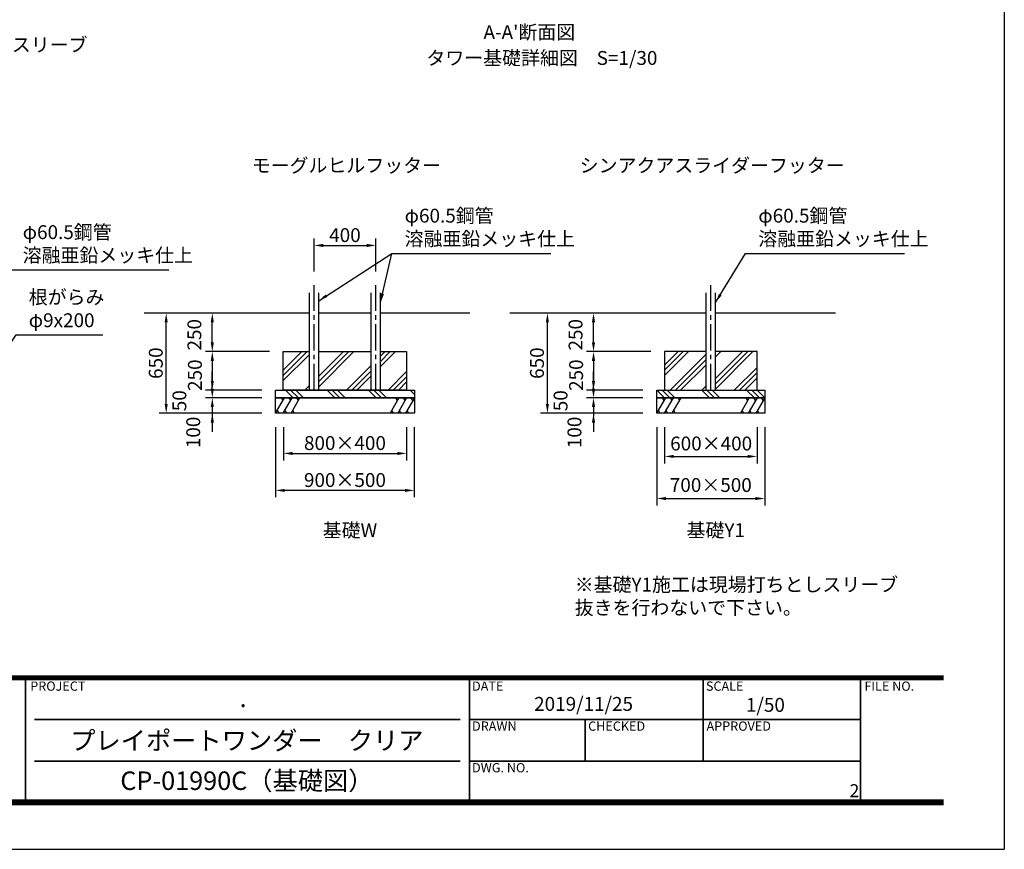
# Model space of a CAD drawing. Units: millimetres. Extents: x 0 to 29700, y 0 to 21000.
# Drawn here: x 19056 to 29700, y 0 to 8973 of the extents above; entities that cross this region are included whole.
import ezdxf
from ezdxf.enums import TextEntityAlignment as Align

# ---------------------------------------------------------------- set-up
doc = ezdxf.new("R2010")
doc.units = ezdxf.units.MM
doc.header["$LTSCALE"] = 15
doc.linetypes.add('CENTER2', pattern=[28.575, 19.05, -3.175, 3.175, -3.175])
for name, color, linetype in [('P001', 131, 'Continuous'), ('P005', 91, 'Continuous'), ('P019', 71, 'Continuous'), ('P919', 75, 'Continuous'), ('P_1CENTER', 2, 'CENTER2'), ('P_2DIM', 6, 'Continuous'), ('P_3TEXT', 60, 'Continuous'), ('P_5DRAWFRAME', 104, 'Continuous'), ('P_7THICK', 7, 'Continuous')]:
    doc.layers.add(name, color=color, linetype=linetype)
doc.styles.add('BIGFONT', font='simplex.shx', dxfattribs={"bigfont": 'bigfont.shx'})
doc.dimstyles.new('DIMBIGFONT$0', dxfattribs={"dimscale": 50, "dimtxt": 3, "dimasz": 2, "dimexe": 1.5, "dimexo": 3, "dimgap": 0.75, "dimtad": 1, "dimdec": 1, "dimdsep": 46, "dimtxsty": 'BIGFONT', "dimsah": 1, "dimcen": 0, "dimclrt": 230, "dimadec": 1, "dimazin": 2, "dimtfac": 0.6, "dimtdec": 1, "dimtofl": 0, "dimtmove": 2, "dimatfit": 3, "dimfxl": 1, "dimtvp": 1, "dimtolj": 1, "dimarcsym": 0})
doc.dimstyles.new('DIMBIGFONT$7', dxfattribs={"dimscale": 50, "dimtxt": 3, "dimasz": 2, "dimexe": 1.5, "dimexo": 3, "dimgap": 0.75, "dimtad": 1, "dimdec": 1, "dimdsep": 46, "dimtxsty": 'BIGFONT', "dimsah": 1, "dimcen": 0, "dimclrt": 230, "dimadec": 1, "dimazin": 2, "dimtfac": 0.6, "dimtdec": 1, "dimtofl": 0, "dimtmove": 0, "dimatfit": 3, "dimfxl": 1, "dimtvp": 1, "dimtolj": 1, "dimarcsym": 0})

# ---------------------------------------------------------------- blocks, each defined once
blk = doc.blocks.new('DFP2')
at = {"color": 0}
for p, q in [((26.35, 37.5), (580.85, 37.5)), ((26.35, 37.4), (580.85, 37.4)), ((580.85, 37.3), (26.35, 37.3)), ((580.85, 37.2), (26.35, 37.2)), ((26.35, 37.1), (580.85, 37.1)), ((26.35, 37), (580.85, 37)), ((26.35, 36.9), (580.85, 36.9)), ((26.35, 36.8), (580.85, 36.8)), ((26.35, 36.7), (580.85, 36.7)), ((382.3, 37.1), (382.3, 10.1)), ((382.4, 37.1), (382.4, 10.1)), ((478.3, 37.1), (478.3, 10.1)), ((478.4, 37.1), (478.4, 10.1)), ((528.8, 37.1), (528.8, 19.1)), ((528.9, 37.1), (528.9, 19.1)), ((562.8, 37.1), (562.8, 10.1)), ((562.9, 37.1), (562.9, 10.1)), ((384.35, 28.15), (476.35, 28.15)), ((384.35, 28.05), (476.35, 28.05)), ((478.35, 28.15), (562.85, 28.15)), ((478.35, 28.05), (562.85, 28.05)), ((503.3, 28.1), (503.3, 19.1)), ((503.4, 28.1), (503.4, 19.1)), ((384.35, 19.15), (476.35, 19.15)), ((384.35, 19.05), (476.35, 19.05)), ((478.35, 19.15), (562.85, 19.15)), ((478.35, 19.05), (562.85, 19.05)), ((26.35, 10.7), (580.85, 10.7)), ((26.35, 10.6), (580.85, 10.6)), ((26.35, 10.5), (580.85, 10.5)), ((26.35, 10.4), (580.85, 10.4)), ((26.35, 10.3), (580.85, 10.3)), ((26.35, 10.2), (580.85, 10.2)), ((26.35, 10.1), (580.85, 10.1)), ((26.35, 10), (580.85, 10)), ((26.35, 9.9), (580.85, 9.9)), ((26.35, 9.8), (580.85, 9.8)), ((26.35, 9.7), (580.85, 9.7))]:
    blk.add_line(p, q, dxfattribs=at)
at = {"layer": 'DEFPOINTS', "color": 0}
for p in [(594, 420), (0, 0)]:
    blk.add_line(p, (594, 0), dxfattribs=at)
at = {"color": 0}
for s, p in [('PROJECT', (383.4, 34.3)), ('DATE', (478.92, 34.3)), ('SCALE', (529.49, 34.3)), ('FILE NO.', (563.75, 34.3)), ('CHECKED', (504.02, 25.65)), ('APPROVED', (529.62, 25.65)), ('DRAWN', (478.92, 25.65)), ('DWG. NO.', (478.92, 16.65))]:
    blk.add_text(s, height=2, dxfattribs=at).set_placement(p)
at = {"color": 0, "style": 'BIGFONT'}
blk.add_text('2', height=2.8, dxfattribs=at).set_placement((560.54, 11.28))
at = {"color": 83, "ltscale": 0.5, "style": 'BIGFONT', "flags": 8}
for tag, p in [('REV05', (34.1, 32.19)), ('REV04', (34.1, 27.14)), ('REV03', (34.1, 21.89)), ('REV02', (34.1, 16.64)), ('REV01', (34.1, 11.39))]:
    blk.add_attdef(tag, text='', height=2, dxfattribs=at).set_placement(p, align=Align.BOTTOM_LEFT)
for tag, p in [('REVD5', (101.67, 32.19)), ('R5D', (116.23, 32.19)), ('R5C', (125.35, 32.19)), ('R5A', (134.48, 32.19)), ('REVD4', (101.67, 27.14)), ('R4D', (116.23, 27.14)), ('R4C', (125.35, 27.14)), ('R4A', (134.48, 27.14)), ('REVD3', (101.67, 21.89)), ('R3D', (116.23, 21.89)), ('R3C', (125.35, 21.89)), ('R3A', (134.48, 21.89)), ('REVD2', (101.67, 16.64)), ('R2D', (116.23, 16.64)), ('R2C', (125.35, 16.64)), ('R2A', (134.48, 16.64)), ('REVD1', (101.67, 11.39)), ('R1D', (116.23, 11.39)), ('R1C', (125.35, 11.39)), ('R1A', (134.48, 11.39))]:
    blk.add_attdef(tag, text='', height=2, dxfattribs=at).set_placement(p, align=Align.BOTTOM_CENTER)
at = {"color": 83, "ltscale": 0.5, "style": 'BIGFONT'}
for tag, height, p in [('PROJECT1', 4, (429.42, 29.5)), ('DATE', 3, (503.03, 29.02)), ('SCALE', 3, (542.35, 28.81)), ('PROJECT2', 4, (430.24, 20.28)), ('PROJECT3', 4, (430.24, 11.59)), ('DWGNO', 3, (513.51, 12.49))]:
    blk.add_attdef(tag, text='', height=height, dxfattribs=at).set_placement(p, align=Align.BOTTOM_CENTER)
blk = doc.blocks.new('*D38')
at = {"layer": 'DEFPOINTS', "color": 0, "transparency": 16777216}
for p in [(25943, 4883), (25259, 4716), (25943, 4716)]:
    blk.add_point(p, dxfattribs=at)
at = {"layer": 'P_2DIM', "color": 0, "lineweight": -2, "transparency": 16777216}
for p, q in [((25259, 4983), (25259, 5083)), ((25793, 4883), (25184, 4883)), ((25793, 4716), (25184, 4716)), ((25259, 4616), (25259, 4516))]:
    blk.add_line(p, q, dxfattribs=at)
at = {"layer": 'P_2DIM', "color": 0, "transparency": 16777216}
for points in [[(25242, 4983), (25276, 4983), (25259, 4883)], [(25242, 4616), (25276, 4616), (25259, 4716)]]:
    blk.add_solid(points, dxfattribs=at)
at = {"layer": 'P_2DIM', "color": 230, "transparency": 16777216, "insert": (25053, 4509), "char_height": 150, "attachment_point": 5, "rotation": 90, "style": 'BIGFONT'}
blk.add_mtext('\\A1;100', dxfattribs=at)
blk = doc.blocks.new('*D39')
at = {"layer": 'DEFPOINTS', "color": 0, "transparency": 16777216}
for p in [(24761, 5799), (25793, 5799), (25793, 4716)]:
    blk.add_point(p, dxfattribs=at)
at = {"layer": 'P_2DIM', "color": 0, "lineweight": -2, "transparency": 16777216}
for p, q in [((25643, 5799), (24686, 5799)), ((24761, 4816), (24761, 5699)), ((25643, 4716), (24686, 4716))]:
    blk.add_line(p, q, dxfattribs=at)
at = {"layer": 'P_2DIM', "color": 0, "transparency": 16777216}
for points in [[(24744, 5699), (24777, 5699), (24761, 5799)], [(24744, 4816), (24777, 4816), (24761, 4716)]]:
    blk.add_solid(points, dxfattribs=at)
at = {"layer": 'P_2DIM', "color": 230, "transparency": 16777216, "insert": (24648, 5258), "char_height": 150, "attachment_point": 5, "rotation": 90, "style": 'BIGFONT'}
blk.add_mtext('\\A1;650', dxfattribs=at)
blk = doc.blocks.new('*D40')
at = {"layer": 'DEFPOINTS', "color": 0, "transparency": 16777216}
for p in [(25943, 4966), (25259, 4883), (25943, 4883)]:
    blk.add_point(p, dxfattribs=at)
at = {"layer": 'P_2DIM', "color": 0, "lineweight": -2, "transparency": 16777216}
for p, q in [((25259, 5066), (25259, 5166)), ((25793, 4966), (25184, 4966)), ((25793, 4883), (25184, 4883)), ((25259, 4783), (25259, 4683))]:
    blk.add_line(p, q, dxfattribs=at)
at = {"layer": 'P_2DIM', "color": 0, "transparency": 16777216}
for points in [[(25242, 5066), (25276, 5066), (25259, 4966)], [(25242, 4783), (25276, 4783), (25259, 4883)]]:
    blk.add_solid(points, dxfattribs=at)
at = {"layer": 'P_2DIM', "color": 230, "transparency": 16777216, "insert": (24903, 4852), "char_height": 150, "attachment_point": 5, "rotation": 90, "style": 'BIGFONT'}
blk.add_mtext('\\A1;50', dxfattribs=at)
blk = doc.blocks.new('*D41')
at = {"layer": 'DEFPOINTS', "color": 0, "transparency": 16777216}
for p in [(25259, 5799), (25985, 5799), (26027, 5383)]:
    blk.add_point(p, dxfattribs=at)
at = {"layer": 'P_2DIM', "color": 0, "lineweight": -2, "transparency": 16777216}
for p, q in [((25835, 5799), (25184, 5799)), ((25259, 5483), (25259, 5699)), ((25877, 5383), (25184, 5383))]:
    blk.add_line(p, q, dxfattribs=at)
at = {"layer": 'P_2DIM', "color": 0, "transparency": 16777216}
for points in [[(25242, 5699), (25276, 5699), (25259, 5799)], [(25242, 5483), (25276, 5483), (25259, 5383)]]:
    blk.add_solid(points, dxfattribs=at)
at = {"layer": 'P_2DIM', "color": 230, "transparency": 16777216, "insert": (25065, 5565), "char_height": 150, "attachment_point": 5, "rotation": 90, "style": 'BIGFONT'}
blk.add_mtext('\\A1;250', dxfattribs=at)
blk = doc.blocks.new('*D42')
at = {"layer": 'DEFPOINTS', "color": 0, "transparency": 16777216}
for p in [(26027, 5383), (25259, 4966), (25943, 4966)]:
    blk.add_point(p, dxfattribs=at)
at = {"layer": 'P_2DIM', "color": 0, "lineweight": -2, "transparency": 16777216}
for p, q in [((25877, 5383), (25184, 5383)), ((25259, 5283), (25259, 5066)), ((25793, 4966), (25184, 4966))]:
    blk.add_line(p, q, dxfattribs=at)
at = {"layer": 'P_2DIM', "color": 0, "transparency": 16777216}
for points in [[(25242, 5283), (25276, 5283), (25259, 5383)], [(25242, 5066), (25276, 5066), (25259, 4966)]]:
    blk.add_solid(points, dxfattribs=at)
at = {"layer": 'P_2DIM', "color": 230, "transparency": 16777216, "insert": (25071, 5128), "char_height": 150, "attachment_point": 5, "rotation": 90, "style": 'BIGFONT'}
blk.add_mtext('\\A1;250', dxfattribs=at)
blk = doc.blocks.new('*D43')
at = {"layer": 'DEFPOINTS', "color": 0, "transparency": 16777216}
for p in [(25943, 4716), (27110, 4716), (27110, 3794)]:
    blk.add_point(p, dxfattribs=at)
at = {"layer": 'P_2DIM', "color": 0, "lineweight": -2, "transparency": 16777216}
for p, q in [((25943, 4566), (25943, 3719)), ((27110, 4566), (27110, 3719)), ((26043, 3794), (27010, 3794))]:
    blk.add_line(p, q, dxfattribs=at)
at = {"layer": 'P_2DIM', "color": 0, "transparency": 16777216}
for points in [[(26043, 3811), (26043, 3777), (25943, 3794)], [(27010, 3811), (27010, 3777), (27110, 3794)]]:
    blk.add_solid(points, dxfattribs=at)
at = {"layer": 'P_2DIM', "color": 230, "transparency": 16777216, "insert": (26527, 3940), "char_height": 150, "attachment_point": 5, "style": 'BIGFONT'}
blk.add_mtext('\\A1;\\A1;700×500', dxfattribs=at)
blk = doc.blocks.new('*D44')
at = {"layer": 'DEFPOINTS', "color": 0, "transparency": 16777216}
for p in [(26027, 4716), (27027, 4716), (27027, 4249)]:
    blk.add_point(p, dxfattribs=at)
at = {"layer": 'P_2DIM', "color": 0, "lineweight": -2, "transparency": 16777216}
for p, q in [((26027, 4566), (26027, 4174)), ((27027, 4566), (27027, 4174)), ((26127, 4249), (26927, 4249))]:
    blk.add_line(p, q, dxfattribs=at)
at = {"layer": 'P_2DIM', "color": 0, "transparency": 16777216}
for points in [[(26127, 4266), (26127, 4233), (26027, 4249)], [(26927, 4266), (26927, 4233), (27027, 4249)]]:
    blk.add_solid(points, dxfattribs=at)
at = {"layer": 'P_2DIM', "color": 230, "transparency": 16777216, "insert": (26531, 4389), "char_height": 150, "attachment_point": 5, "style": 'BIGFONT'}
blk.add_mtext('\\A1;\\A1;600×400', dxfattribs=at)
blk = doc.blocks.new('*D45')
at = {"layer": 'DEFPOINTS', "color": 0, "transparency": 16777216}
for p in [(21822, 4883), (21138, 4716), (21822, 4716)]:
    blk.add_point(p, dxfattribs=at)
at = {"layer": 'P_2DIM', "color": 0, "lineweight": -2, "transparency": 16777216}
for p, q in [((21138, 4983), (21138, 5083)), ((21672, 4883), (21063, 4883)), ((21672, 4716), (21063, 4716)), ((21138, 4616), (21138, 4516))]:
    blk.add_line(p, q, dxfattribs=at)
at = {"layer": 'P_2DIM', "color": 0, "transparency": 16777216}
for points in [[(21121, 4983), (21155, 4983), (21138, 4883)], [(21121, 4616), (21155, 4616), (21138, 4716)]]:
    blk.add_solid(points, dxfattribs=at)
at = {"layer": 'P_2DIM', "color": 230, "transparency": 16777216, "insert": (20932, 4509), "char_height": 150, "attachment_point": 5, "rotation": 90, "style": 'BIGFONT'}
blk.add_mtext('\\A1;100', dxfattribs=at)
blk = doc.blocks.new('*D46')
at = {"layer": 'DEFPOINTS', "color": 0, "transparency": 16777216}
for p in [(21906, 4716), (23239, 4716), (23239, 4282)]:
    blk.add_point(p, dxfattribs=at)
at = {"layer": 'P_2DIM', "color": 0, "lineweight": -2, "transparency": 16777216}
for p, q in [((21906, 4566), (21906, 4207)), ((23239, 4566), (23239, 4207)), ((22006, 4282), (23139, 4282))]:
    blk.add_line(p, q, dxfattribs=at)
at = {"layer": 'P_2DIM', "color": 0, "transparency": 16777216}
for points in [[(22006, 4298), (22006, 4265), (21906, 4282)], [(23139, 4298), (23139, 4265), (23239, 4282)]]:
    blk.add_solid(points, dxfattribs=at)
at = {"layer": 'P_2DIM', "color": 230, "transparency": 16777216, "insert": (22572, 4394), "char_height": 150, "attachment_point": 5, "style": 'BIGFONT'}
blk.add_mtext('\\A1;800×400', dxfattribs=at)
blk = doc.blocks.new('*D47')
at = {"layer": 'DEFPOINTS', "color": 0, "transparency": 16777216}
for p in [(21822, 4716), (23322, 4716), (21822, 3882)]:
    blk.add_point(p, dxfattribs=at)
at = {"layer": 'P_2DIM', "color": 0, "lineweight": -2, "transparency": 16777216}
for p, q in [((21822, 4566), (21822, 3807)), ((23322, 4566), (23322, 3807)), ((23222, 3882), (21922, 3882))]:
    blk.add_line(p, q, dxfattribs=at)
at = {"layer": 'P_2DIM', "color": 0, "transparency": 16777216}
for points in [[(21922, 3898), (21922, 3865), (21822, 3882)], [(23222, 3898), (23222, 3865), (23322, 3882)]]:
    blk.add_solid(points, dxfattribs=at)
at = {"layer": 'P_2DIM', "color": 230, "transparency": 16777216, "insert": (22572, 3994), "char_height": 150, "attachment_point": 5, "style": 'BIGFONT'}
blk.add_mtext('\\A1;{\\A1;900}×500', dxfattribs=at)
blk = doc.blocks.new('*D48')
at = {"layer": 'DEFPOINTS', "color": 0, "transparency": 16777216}
for p in [(20640, 5799), (21672, 5799), (21672, 4716)]:
    blk.add_point(p, dxfattribs=at)
at = {"layer": 'P_2DIM', "color": 0, "lineweight": -2, "transparency": 16777216}
for p, q in [((21522, 5799), (20565, 5799)), ((20640, 4816), (20640, 5699)), ((21522, 4716), (20565, 4716))]:
    blk.add_line(p, q, dxfattribs=at)
at = {"layer": 'P_2DIM', "color": 0, "transparency": 16777216}
for points in [[(20623, 5699), (20656, 5699), (20640, 5799)], [(20623, 4816), (20656, 4816), (20640, 4716)]]:
    blk.add_solid(points, dxfattribs=at)
at = {"layer": 'P_2DIM', "color": 230, "transparency": 16777216, "insert": (20527, 5258), "char_height": 150, "attachment_point": 5, "rotation": 90, "style": 'BIGFONT'}
blk.add_mtext('\\A1;650', dxfattribs=at)
blk = doc.blocks.new('*D49')
at = {"layer": 'DEFPOINTS', "color": 0, "transparency": 16777216}
for p in [(21822, 4966), (21138, 4883), (21822, 4883)]:
    blk.add_point(p, dxfattribs=at)
at = {"layer": 'P_2DIM', "color": 0, "lineweight": -2, "transparency": 16777216}
for p, q in [((21138, 5066), (21138, 5166)), ((21672, 4966), (21063, 4966)), ((21672, 4883), (21063, 4883)), ((21138, 4783), (21138, 4683))]:
    blk.add_line(p, q, dxfattribs=at)
at = {"layer": 'P_2DIM', "color": 0, "transparency": 16777216}
for points in [[(21121, 5066), (21155, 5066), (21138, 4966)], [(21121, 4783), (21155, 4783), (21138, 4883)]]:
    blk.add_solid(points, dxfattribs=at)
at = {"layer": 'P_2DIM', "color": 230, "transparency": 16777216, "insert": (20782, 4852), "char_height": 150, "attachment_point": 5, "rotation": 90, "style": 'BIGFONT'}
blk.add_mtext('\\A1;50', dxfattribs=at)
blk = doc.blocks.new('*D50')
at = {"layer": 'DEFPOINTS', "color": 0, "transparency": 16777216}
for p in [(21138, 5799), (21864, 5799), (21906, 5383)]:
    blk.add_point(p, dxfattribs=at)
at = {"layer": 'P_2DIM', "color": 0, "lineweight": -2, "transparency": 16777216}
for p, q in [((21714, 5799), (21063, 5799)), ((21138, 5483), (21138, 5699)), ((21756, 5383), (21063, 5383))]:
    blk.add_line(p, q, dxfattribs=at)
at = {"layer": 'P_2DIM', "color": 0, "transparency": 16777216}
for points in [[(21121, 5699), (21155, 5699), (21138, 5799)], [(21121, 5483), (21155, 5483), (21138, 5383)]]:
    blk.add_solid(points, dxfattribs=at)
at = {"layer": 'P_2DIM', "color": 230, "transparency": 16777216, "insert": (20944, 5565), "char_height": 150, "attachment_point": 5, "rotation": 90, "style": 'BIGFONT'}
blk.add_mtext('\\A1;250', dxfattribs=at)
blk = doc.blocks.new('*D51')
at = {"layer": 'DEFPOINTS', "color": 0, "transparency": 16777216}
for p in [(21906, 5383), (21138, 4966), (21822, 4966)]:
    blk.add_point(p, dxfattribs=at)
at = {"layer": 'P_2DIM', "color": 0, "lineweight": -2, "transparency": 16777216}
for p, q in [((21756, 5383), (21063, 5383)), ((21138, 5283), (21138, 5066)), ((21672, 4966), (21063, 4966))]:
    blk.add_line(p, q, dxfattribs=at)
at = {"layer": 'P_2DIM', "color": 0, "transparency": 16777216}
for points in [[(21121, 5283), (21155, 5283), (21138, 5383)], [(21121, 5066), (21155, 5066), (21138, 4966)]]:
    blk.add_solid(points, dxfattribs=at)
at = {"layer": 'P_2DIM', "color": 230, "transparency": 16777216, "insert": (20950, 5128), "char_height": 150, "attachment_point": 5, "rotation": 90, "style": 'BIGFONT'}
blk.add_mtext('\\A1;250', dxfattribs=at)
blk = doc.blocks.new('*D52')
at = {"layer": 'DEFPOINTS', "color": 0, "transparency": 16777216}
for p in [(22906, 6531), (22239, 6100), (22906, 6100)]:
    blk.add_point(p, dxfattribs=at)
at = {"layer": 'P_2DIM', "color": 0, "lineweight": -2, "transparency": 16777216}
for p, q in [((22239, 6250), (22239, 6606)), ((22906, 6250), (22906, 6606)), ((22339, 6531), (22806, 6531))]:
    blk.add_line(p, q, dxfattribs=at)
at = {"layer": 'P_2DIM', "color": 0, "transparency": 16777216}
for points in [[(22339, 6548), (22339, 6514), (22239, 6531)], [(22806, 6548), (22806, 6514), (22906, 6531)]]:
    blk.add_solid(points, dxfattribs=at)
at = {"layer": 'P_2DIM', "color": 230, "transparency": 16777216, "insert": (22572, 6643), "char_height": 150, "attachment_point": 5, "style": 'BIGFONT'}
blk.add_mtext('\\A1;400', dxfattribs=at)

msp = doc.modelspace()

# ---------------------------------------------------------------- hatches: boundary and pattern name
at = {"layer": 'P919'}
h = msp.add_hatch(dxfattribs=at)
h.set_pattern_fill('PLAST', color=256, scale=50, angle=45, style=0)
h.set_pattern_definition([(45, (-39403.58, -9543.23), (-224.5064, 224.5064), []), (45, (-39431.64, -9515.17), (-224.5064, 224.5064), []), (45, (-39459.7, -9487.1), (-224.5064, 224.5064), [])])
h.paths.add_polyline_path([(21905.77, 4966.14), (22188.68, 4966.14), (22188.68, 5382.8), (21905.77, 5382.8)])
h.paths.add_polyline_path([(22855.35, 4966.14), (22855.35, 5382.8), (22289.52, 5382.8), (22289.52, 4966.14)])
h.paths.add_polyline_path([(23239.1, 5382.8), (22956.18, 5382.8), (22956.18, 4966.14), (23239.1, 4966.14)])
h = msp.add_hatch(dxfattribs=at)
h.set_pattern_fill('PLAST', color=256, scale=50, angle=315, style=0)
h.set_pattern_definition([(315, (10325.95, 6690.5), (224.5064, 224.5064), []), (315, (10354, 6718.57), (224.5064, 224.5064), []), (315, (10382.08, 6746.64), (224.5064, 224.5064), [])])
h.paths.add_polyline_path([(21822.43, 4966.14), (23322.43, 4966.14), (23322.43, 4882.8), (21822.43, 4882.8)])

# ---------------------------------------------------------------- linework, layer by layer
at = {"layer": 'P001'}
for p, q in [((22188.68, 4966.14), (22188.68, 6016.85)), ((22289.52, 4966.14), (22289.52, 6016.85)), ((22855.35, 4966.14), (22855.35, 6016.85)), ((22956.18, 4966.14), (22956.18, 6016.85)), ((26476.41, 4966.14), (26476.41, 6016.85)), ((26577.24, 4966.14), (26577.24, 6016.85))]:
    msp.add_line(p, q, dxfattribs=at)
at = {"layer": 'P005'}
msp.add_line((27110.16, 4882.8), (25943.49, 4882.8), dxfattribs=at)
msp.add_lwpolyline([(26476.41, 5382.8), (26026.83, 5382.8), (26026.83, 4966.14), (27026.83, 4966.14), (27026.83, 5382.8), (26577.24, 5382.8)], dxfattribs=at)
for points in [[(25943.49, 4966.14), (27110.16, 4966.14), (27110.16, 4882.8), (25943.49, 4882.8)], [(25943.49, 4882.8), (27110.16, 4882.8), (27110.16, 4716.14), (25943.49, 4716.14)]]:
    msp.add_lwpolyline(points, close=True, dxfattribs=at)
at = {"layer": 'P019'}
for points in [[(22956.18, 5382.8), (23239.1, 5382.8), (23239.1, 4966.14), (21905.77, 4966.14), (21905.77, 5382.8), (22188.68, 5382.8)], [(22289.52, 5382.8), (22855.35, 5382.8)]]:
    msp.add_lwpolyline(points, dxfattribs=at)
for points in [[(21822.43, 4966.14), (23322.43, 4966.14), (23322.43, 4882.8), (21822.43, 4882.8)], [(21822.43, 4882.8), (23322.43, 4882.8), (23322.43, 4716.14), (21822.43, 4716.14)]]:
    msp.add_lwpolyline(points, close=True, dxfattribs=at)
at = {"layer": 'P919', "linetype": 'Continuous'}
for p, q in [((26026.83, 5124.73), (26284.91, 5382.8)), ((26026.83, 5180.85), (26228.78, 5382.8)), ((26026.83, 5236.98), (26172.65, 5382.8)), ((26088.83, 4966.14), (26476.41, 5353.71)), ((26577.24, 4978.34), (26981.71, 5382.8)), ((26577.24, 5381.31), (26578.74, 5382.8)), ((26577.24, 5325.18), (26634.86, 5382.8)), ((26577.24, 5034.46), (26925.58, 5382.8)), ((26577.24, 5090.59), (26869.46, 5382.8)), ((26144.96, 4966.14), (26476.41, 5297.59)), ((26201.09, 4966.14), (26476.41, 5241.46)), ((26780.97, 4966.14), (27026.83, 5211.99)), ((26837.1, 4966.14), (27026.83, 5155.86)), ((26431.02, 4966.14), (26476.41, 5011.53)), ((26893.23, 4966.14), (27026.83, 5099.74)), ((25943.49, 4966.14), (26026.83, 4882.8)), ((25999.62, 4966.14), (26082.95, 4882.8)), ((26055.75, 4966.14), (26139.08, 4882.8)), ((26429.03, 4966.14), (26512.37, 4882.8)), ((26485.16, 4966.14), (26568.49, 4882.8)), ((26541.29, 4966.14), (26624.62, 4882.8)), ((26914.57, 4966.14), (26997.91, 4882.8)), ((26970.7, 4966.14), (27054.03, 4882.8)), ((27026.83, 4966.14), (27110.16, 4882.8))]:
    msp.add_line(p, q, dxfattribs=at)
at = {"layer": 'P919'}
for p, q in [((21822.43, 4716.14), (21918.66, 4882.8)), ((21901.99, 4853.94), (21885.32, 4882.8)), ((21905.77, 4716.14), (22001.99, 4882.8)), ((21985.32, 4853.94), (21968.66, 4882.8)), ((21989.1, 4716.14), (22085.32, 4882.8)), ((22068.66, 4853.94), (22051.99, 4882.8)), ((23155.77, 4882.8), (23059.54, 4716.14)), ((23139.1, 4853.94), (23122.43, 4882.8)), ((23239.1, 4882.8), (23142.87, 4716.14)), ((23222.43, 4853.94), (23205.77, 4882.8)), ((23322.43, 4882.8), (23226.21, 4716.14)), ((23305.77, 4853.94), (23289.1, 4882.8)), ((25943.49, 4716.14), (26039.72, 4882.8)), ((26023.05, 4853.94), (26006.38, 4882.8)), ((26026.83, 4716.14), (26123.05, 4882.8)), ((26106.38, 4853.94), (26089.72, 4882.8)), ((26110.16, 4716.14), (26206.38, 4882.8)), ((26189.72, 4853.94), (26173.05, 4882.8)), ((26943.49, 4882.8), (26847.27, 4716.14)), ((26926.83, 4853.94), (26910.16, 4882.8)), ((27026.83, 4882.8), (26930.6, 4716.14)), ((27010.16, 4853.94), (26993.49, 4882.8)), ((27110.16, 4882.8), (27013.93, 4716.14)), ((27093.49, 4853.94), (27076.83, 4882.8)), ((21839.1, 4745.01), (21855.77, 4716.14)), ((21922.43, 4745.01), (21939.1, 4716.14)), ((22005.77, 4745.01), (22022.43, 4716.14)), ((23076.21, 4745.01), (23092.87, 4716.14)), ((23159.54, 4745.01), (23176.21, 4716.14)), ((23242.87, 4745.01), (23259.54, 4716.14)), ((25960.16, 4745.01), (25976.83, 4716.14)), ((26043.49, 4745.01), (26060.16, 4716.14)), ((26126.83, 4745.01), (26143.49, 4716.14)), ((26863.93, 4745.01), (26880.6, 4716.14)), ((26947.27, 4745.01), (26963.93, 4716.14)), ((27030.6, 4745.01), (27047.27, 4716.14))]:
    msp.add_line(p, q, dxfattribs=at)
at = {"layer": 'P_1CENTER', "linetype": 'CENTER2'}
for p, q in [((22239.1, 4966.14), (22239.1, 6100.18)), ((22905.77, 4966.14), (22905.77, 6100.18)), ((26526.83, 4966.14), (26526.83, 6100.18))]:
    msp.add_line(p, q, dxfattribs=at)
at = {"layer": 'P_7THICK'}
for p, q in [((22188.68, 5799.47), (20401.8, 5799.47)), ((22855.35, 5799.47), (22289.52, 5799.47)), ((23921.54, 5799.47), (22956.18, 5799.47)), ((26476.41, 5799.47), (24356.19, 5799.47)), ((27875.94, 5799.47), (26577.24, 5799.47))]:
    msp.add_line(p, q, dxfattribs=at)

# ---------------------------------------------------------------- block references
at = {"layer": 'P_5DRAWFRAME'}
ref = msp.add_blockref('DFP2', (0, 0), dxfattribs=dict(at, xscale=50, yscale=50, zscale=50))
ref.add_attrib('PROJECT1', '.', dxfattribs={"layer": '0', "color": 83, "ltscale": 0.5, "height": 200, "style": 'BIGFONT'}).set_placement((21470.77, 1475.03), align=Align.BOTTOM_CENTER)
ref.add_attrib('PROJECT2', 'プレイポートワンダー\u3000クリア', dxfattribs={"layer": '0', "color": 83, "ltscale": 0.5, "height": 200, "style": 'BIGFONT'}).set_placement((21512.01, 1014.24), align=Align.BOTTOM_CENTER)
ref.add_attrib('PROJECT3', 'CP-01990C（基礎図）', dxfattribs={"layer": '0', "color": 83, "ltscale": 0.5, "height": 200, "style": 'BIGFONT'}).set_placement((21512.01, 579.59), align=Align.BOTTOM_CENTER)
ref.add_attrib('DATE', '2019/11/25', dxfattribs={"layer": '0', "color": 83, "ltscale": 0.5, "height": 150, "style": 'BIGFONT'}).set_placement((25151.55, 1450.86), align=Align.BOTTOM_CENTER)
ref.add_attrib('SCALE', '1/50', dxfattribs={"layer": '0', "color": 83, "ltscale": 0.5, "height": 150, "style": 'BIGFONT'}).set_placement((27117.67, 1440.37), align=Align.BOTTOM_CENTER)

# ---------------------------------------------------------------- texts
at = {"layer": 'P_2DIM', "color": 230, "char_height": 150, "attachment_point": 7, "style": 'BIGFONT'}
for s, insert in [('φ60.5鋼管\\P溶融亜鉛メッキ仕上', (19087.9, 6303.35)), ('根がらみ\\Pφ9x200', (19153.39, 5600.42))]:
    msp.add_mtext(s, dxfattribs=dict(at, insert=insert))
at = {"layer": 'P_3TEXT', "style": 'BIGFONT'}
for s, p in [("A-A'断面図", (24565.3, 8837.69)), ('タワー基礎詳細図\u3000S=1/30', (24700.97, 8558.7)), ('モーグルヒルフッター', (22587.43, 7396.63)), ('シンアクアスライダーフッター', (26541.83, 7396.63)), ('基礎W', (22626.15, 3451.55)), ('基礎Y1', (26580.55, 3451.55))]:
    msp.add_text(s, height=150, dxfattribs=at).set_placement(p, align=Align.MIDDLE_CENTER)
at = {"layer": 'P_3TEXT', "char_height": 150, "attachment_point": 1, "style": 'BIGFONT'}
for s, insert in [('※基礎A7施工は現場打ちとしスリーブ\\P\u3000抜きを行わないで下さい。', (16277.52, 8776.7)), ('※基礎Y1施工は現場打ちとしスリーブ\\P\u3000抜きを行わないで下さい。', (25055.86, 2938.24))]:
    msp.add_mtext(s, dxfattribs=dict(at, insert=insert))
at = {"layer": 'P_3TEXT', "color": 230, "char_height": 150, "attachment_point": 7, "style": 'BIGFONT'}
for insert in [(23216.99, 6481.31), (27040.5, 6481.31)]:
    msp.add_mtext('φ60.5鋼管\\P溶融亜鉛メッキ仕上', dxfattribs=dict(at, insert=insert))

# ---------------------------------------------------------------- dimensions: what is measured, and where the dimension line sits
at = {"layer": 'P_2DIM'}
dim = msp.add_linear_dim(base=(22905.77, 6530.96), p1=(22239.1, 6100.18), p2=(22905.77, 6100.18), dimstyle='DIMBIGFONT$0', override={"dimasz": 2, "dimlfac": 0.6}, dxfattribs=at)
dim.commit()
dim.dimension.update_dxf_attribs({"geometry": '*D52', "text_midpoint": (22572.43, 6643.46)})
for base, p1, p2, picture, middle in [((20639.64, 5799.47), (21672.43, 4716.14), (21672.43, 5799.47), '*D48', (20527.14, 5257.8)), ((24760.7, 5799.47), (25793.49, 4716.14), (25793.49, 5799.47), '*D39', (24648.2, 5257.8))]:
    dim = msp.add_linear_dim(base=base, p1=p1, p2=p2, angle=90, dimstyle='DIMBIGFONT$0', override={"dimscale": 50, "dimasz": 2, "dimlfac": 0.6}, dxfattribs=at)
    dim.commit()
    dim.dimension.update_dxf_attribs({"geometry": picture, "text_midpoint": middle})
for base, p1, p2, picture, middle in [((21138.01, 5799.47), (21905.77, 5382.8), (21864.1, 5799.47), '*D50', (20943.58, 5565.46)), ((25259.07, 5799.47), (26026.83, 5382.8), (25985.16, 5799.47), '*D41', (25064.65, 5565.46)), ((21138.01, 4966.14), (21905.77, 5382.8), (21822.43, 4966.14), '*D51', (20950.32, 5127.94)), ((25259.07, 4966.14), (26026.83, 5382.8), (25943.49, 4966.14), '*D42', (25071.38, 5127.94)), ((21138.01, 4882.8), (21822.43, 4966.14), (21822.43, 4882.8), '*D49', (20781.96, 4851.97)), ((25259.07, 4882.8), (25943.49, 4966.14), (25943.49, 4882.8), '*D40', (24903.02, 4851.97)), ((21138.01, 4716.14), (21822.43, 4882.8), (21822.43, 4716.14), '*D45', (20931.76, 4509.09)), ((25259.07, 4716.14), (25943.49, 4882.8), (25943.49, 4716.14), '*D38', (25052.82, 4509.09))]:
    dim = msp.add_linear_dim(base=base, p1=p1, p2=p2, angle=90, dimstyle='DIMBIGFONT$0', override={"dimscale": 50, "dimasz": 2, "dimlfac": 0.6}, dxfattribs=at)
    dim.commit()
    dim.dimension.update_dxf_attribs({"geometry": picture, "text_midpoint": middle, "dimtype": 160})
for base, p1, p2, text, picture, middle in [((21822.43, 3881.6), (23322.43, 4716.14), (21822.43, 4716.14), '{\\A1;<>}×500', '*D47', (22572.43, 3994.1)), ((23239.1, 4281.6), (21905.77, 4716.14), (23239.1, 4716.14), '<>×400', '*D46', (22572.43, 4394.1))]:
    dim = msp.add_linear_dim(base=base, p1=p1, p2=p2, text=text, dimstyle='DIMBIGFONT$0', override={"dimscale": 50, "dimasz": 2, "dimlfac": 0.6}, dxfattribs=at)
    dim.commit()
    dim.dimension.update_dxf_attribs({"geometry": picture, "text_midpoint": middle})
for base, p1, p2, text, picture, middle in [((27110.16, 3794.02), (25943.49, 4716.14), (27110.16, 4716.14), '\\A1;<>×500', '*D43', (26526.83, 3940.13)), ((27026.83, 4249.41), (26026.83, 4716.14), (27026.83, 4716.14), '\\A1;<>×400', '*D44', (26531.29, 4389.13))]:
    dim = msp.add_linear_dim(base=base, p1=p1, p2=p2, text=text, dimstyle='DIMBIGFONT$0', override={"dimasz": 2, "dimlfac": 0.6, "dimazin": 2, "dimtfill": 0, "dimtfillclr": 256}, dxfattribs=at)
    dim.commit()
    dim.dimension.update_dxf_attribs({"geometry": picture, "text_midpoint": middle, "dimtype": 160})

# ---------------------------------------------------------------- leaders
msp.add_leader([(22289.52, 5933.46), (23079.49, 6443.81)], dimstyle='DIMBIGFONT$7', dxfattribs=at)
at = {"layer": 'P_2DIM', "annotation_type": 0, "has_hookline": 1, "hookline_direction": 0}
for points, text_width in [([(22956.18, 5913.11), (23079.49, 6443.81), (23179.49, 6443.81)], 1580), ([(26577.24, 5913.11), (26903, 6443.81), (27003, 6443.81)], 1580), ([(18542.11, 5873.34), (18950.4, 6265.85), (19050.4, 6265.85)], 1580), ([(18607.6, 4958.64), (19015.89, 5562.92), (19115.89, 5562.92)], 800)]:
    msp.add_leader(points, dimstyle='DIMBIGFONT$7', dxfattribs=dict(at, text_width=text_width))

doc.saveas('drawing.dxf')
